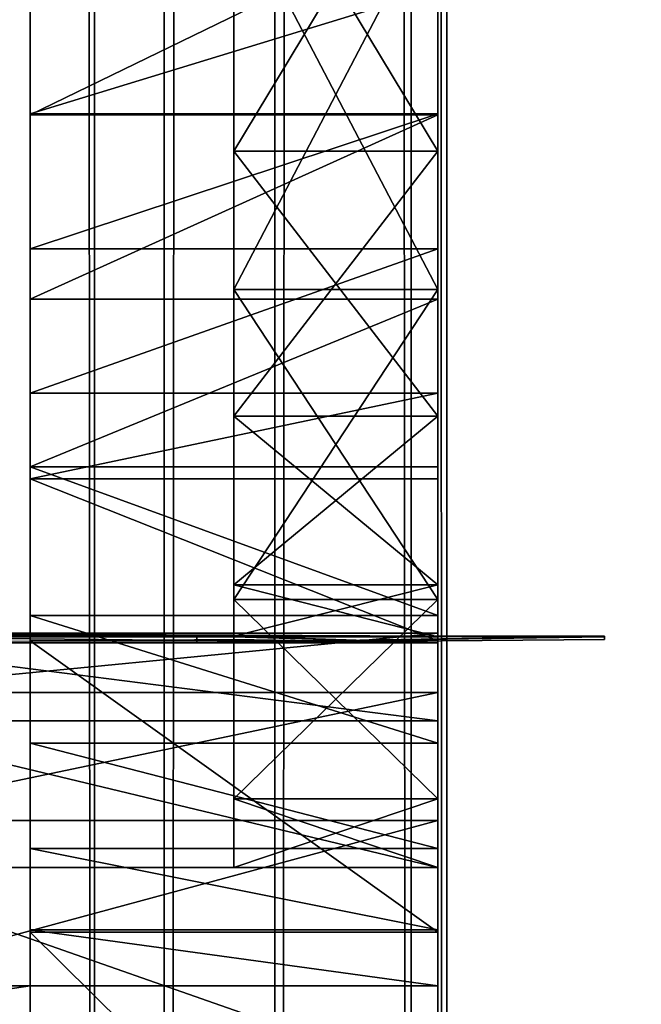
# Model space of a CAD drawing. Units: millimetres. Extents: x -1 to 20, y 0 to 2400.
# Drawn here: x 4 to 6, y 36 to 38 of the extents above; entities that cross this region are included whole.
import ezdxf

# ---------------------------------------------------------------- set-up
doc = ezdxf.new("R2010")
doc.units = ezdxf.units.MM
doc.header["$LTSCALE"] = 25.4
doc.layers.get('0').update_dxf_attribs({"true_color": 0xff5454})

# ---------------------------------------------------------------- blocks, each defined once
blk = doc.blocks.new('Komponent_1')
at = {"color": 7, "true_color": 0xf8fffa}
for p, q in [((50.3534, 3.4899, 17.1007), (50.3534, 2403.4899, 17.1007)), ((50.3534, 3.4899, 17.1007), (50.3534, 2403.4899, 17.1007)), ((50.5415, 3.4899, 7.049), (50.5415, 2403.4899, 7.049)), ((50.5415, 3.4899, 7.049), (50.5415, 2403.4899, 7.049)), ((50.8401, 3.4899, 64.4889), (50.8401, 2403.4899, 64.4889)), ((50.8401, 3.4899, 64.4889), (50.8401, 2403.4899, 64.4889)), ((51.2073, 3.4899, 74.0486), (51.2073, 2403.4899, 74.0486)), ((51.2073, 3.4899, 74.0486), (51.2073, 2403.4899, 74.0486)), ((51.3037, 3.4899, 17.3035), (51.3037, 2403.4899, 17.3035)), ((51.3037, 3.4899, 17.3035), (51.3037, 2403.4899, 17.3035))]:
    blk.add_line(p, q, dxfattribs=at)
mesh = blk.add_polyface(dxfattribs=at)
corners = [(50.5415, 2403.4899, 7.049), (49.1879, 3.4899, 7.6194), (49.1879, 2403.4899, 7.6194), (50.5415, 3.4899, 7.049)]
mesh.append_faces([[corners[k] for k in face] for face in [(0, 1, 2), (1, 0, 3)]], dxfattribs={"vtx0": -1, "color": 7})
mesh = blk.add_polyface(dxfattribs=at)
corners = [(50.3534, 3.4899, 17.1007), (49.453, 2403.4899, 16.7698), (49.453, 3.4899, 16.7698), (50.3534, 2403.4899, 17.1007)]
mesh.append_faces([[corners[k] for k in face] for face in [(0, 1, 2), (1, 0, 3)]], dxfattribs={"vtx0": -1, "color": 7})
mesh = blk.add_polyface(dxfattribs=at)
corners = [(50.8401, 2403.4899, 64.4889), (49.4622, 3.4899, 65.2444), (49.4622, 2403.4899, 65.2444), (50.8401, 3.4899, 64.4889)]
mesh.append_faces([[corners[k] for k in face] for face in [(0, 1, 2), (1, 0, 3)]], dxfattribs={"vtx0": -1, "color": 7})
mesh = blk.add_polyface(dxfattribs=at)
corners = [(51.2073, 3.4899, 74.0486), (50.0758, 2403.4899, 73.9243), (50.0758, 3.4899, 73.9243), (51.2073, 2403.4899, 74.0486)]
mesh.append_faces([[corners[k] for k in face] for face in [(0, 1, 2), (1, 0, 3)]], dxfattribs={"vtx0": -1, "color": 7})
mesh = blk.add_polyface(dxfattribs=at)
corners = [(51.3037, 3.4899, 17.3035), (50.3534, 2403.4899, 17.1007), (50.3534, 3.4899, 17.1007), (51.3037, 2403.4899, 17.3035)]
mesh.append_faces([[corners[k] for k in face] for face in [(0, 1, 2), (1, 0, 3)]], dxfattribs={"vtx0": -1, "color": 7})
mesh = blk.add_polyface(dxfattribs=at)
corners = [(52.1383, 2403.4899, 6.0498), (50.5415, 3.4899, 7.049), (50.5415, 2403.4899, 7.049), (52.1383, 3.4899, 6.0498)]
mesh.append_faces([[corners[k] for k in face] for face in [(0, 1, 2), (1, 0, 3)]], dxfattribs={"vtx0": -1, "color": 7})
mesh = blk.add_polyface(dxfattribs=at)
corners = [(52.3773, 2403.4899, 64.0132), (50.8401, 3.4899, 64.4889), (50.8401, 2403.4899, 64.4889), (52.3773, 3.4899, 64.0132)]
mesh.append_faces([[corners[k] for k in face] for face in [(0, 1, 2), (1, 0, 3)]], dxfattribs={"vtx0": -1, "color": 7})
mesh = blk.add_polyface(dxfattribs=at)
corners = [(52.3019, 3.4899, 74.3249), (51.2073, 2403.4899, 74.0486), (51.2073, 3.4899, 74.0486), (52.3019, 2403.4899, 74.3249)]
mesh.append_faces([[corners[k] for k in face] for face in [(0, 1, 2), (1, 0, 3)]], dxfattribs={"vtx0": -1, "color": 7})
mesh = blk.add_polyface(dxfattribs=at)
corners = [(52.2793, 3.4899, 17.3729), (51.3037, 2403.4899, 17.3035), (51.3037, 3.4899, 17.3035), (52.2793, 2403.4899, 17.3729)]
mesh.append_faces([[corners[k] for k in face] for face in [(0, 1, 2), (1, 0, 3)]], dxfattribs={"vtx0": -1, "color": 7})
blk = doc.blocks.new('LNZ-03_dwg')
at = {"color": 7, "true_color": 0xf8fffa}
blk.add_blockref('Komponent_1', (-46.1434, -3.4899), dxfattribs=at)
blk = doc.blocks.new('Grupuj_1')
at = {"color": 0}
for p, q in [((2.75, 164.0257, 47.8715), (2.75, 0, 47.8715)), ((2.75, 38.0939, 40.805), (1.65, 38.0939, 40.805)), ((2.75, 38.0939, 40.805), (1.65, 38.0939, 40.805)), ((2.75, 38.0911, 28.5797), (1.65, 38.0911, 28.5797)), ((2.75, 38.0911, 28.5797), (1.65, 38.0911, 28.5797)), ((2.75, 37.9929, 20.3854), (2.2, 37.9929, 20.3854)), ((2.75, 37.9929, 20.3854), (2.2, 37.9929, 20.3854)), ((2.75, 37.9929, 26.0274), (2.2, 37.9929, 26.0274)), ((2.75, 37.9929, 26.0274), (2.2, 37.9929, 26.0274)), ((2.75, 37.7297, 41.3996), (1.65, 37.7297, 41.3996)), ((2.75, 37.7297, 41.3996), (1.65, 37.7297, 41.3996)), ((2.75, 37.6195, 18.044), (2.2, 37.6195, 18.044)), ((2.75, 37.6195, 11.9199), (2.2, 37.6195, 11.9199)), ((2.75, 37.6195, 11.9199), (2.2, 37.6195, 11.9199)), ((2.75, 37.6195, 18.044), (2.2, 37.6195, 18.044)), ((2.75, 37.5936, 28.943), (1.65, 37.5936, 28.943)), ((2.75, 37.5936, 28.943), (1.65, 37.5936, 28.943)), ((2.75, 37.3396, 41.9775), (1.65, 37.3396, 41.9775)), ((2.75, 37.3396, 41.9775), (1.65, 37.3396, 41.9775)), ((2.75, 37.2777, 21.1795), (2.2, 37.2777, 21.1795)), ((2.75, 37.2777, 21.1795), (2.2, 37.2777, 21.1795)), ((2.75, 37.2777, 25.2332), (2.2, 37.2777, 25.2332)), ((2.75, 37.2777, 25.2332), (2.2, 37.2777, 25.2332)), ((2.75, 37.1411, 29.3615), (1.65, 37.1411, 29.3615)), ((2.75, 37.1411, 29.3615), (1.65, 37.1411, 29.3615)), ((1.65, 36.6711, 42.7135), (1.65, 37.1084, 42.2894)), ((2.75, 37.1084, 42.2894), (1.65, 37.1084, 42.2894)), ((1.65, 36.6711, 42.7135), (1.65, 37.1084, 42.2894)), ((2.75, 37.1084, 42.2894), (1.65, 37.1084, 42.2894)), ((2.75, 36.6711, 42.7135), (2.75, 37.1084, 42.2894)), ((2.75, 36.8225, 22.1476), (2.2, 36.8225, 22.1476)), ((2.75, 36.8225, 24.2652), (2.2, 36.8225, 24.2652)), ((2.75, 36.8225, 22.1476), (2.2, 36.8225, 22.1476)), ((2.75, 36.8225, 24.2652), (2.2, 36.8225, 24.2652)), ((2.75, 36.7825, 12.7562), (2.2, 36.7825, 12.7562)), ((2.75, 36.7825, 17.2077), (2.2, 36.7825, 17.2077)), ((2.75, 36.7825, 12.7562), (2.2, 36.7825, 12.7562)), ((2.75, 36.7825, 17.2077), (2.2, 36.7825, 17.2077)), ((2.75, 36.7396, 29.8295), (1.65, 36.7396, 29.8295)), ((2.75, 36.7396, 29.8295), (1.65, 36.7396, 29.8295)), ((2.75, 36.6917, 24.1919), (1.1, 36.6917, 24.1919)), ((2.75, 36.6917, 24.1919), (1.1, 36.6917, 24.1919)), ((2.2, 36.6838, 23.3251), (1.1, 36.6838, 23.3251)), ((2.2, 36.6745, 23.2063), (2.2, 36.6838, 23.3251)), ((2.75, 36.6838, 23.3251), (2.2, 36.6838, 23.3251)), ((2.75, 36.6838, 23.3251), (2.2, 36.6838, 23.3251)), ((2.2, 36.6745, 23.2063), (2.2, 36.6838, 23.3251)), ((2.75, 36.6838, 23.3251), (2.2, 36.6838, 23.3251)), ((2.2, 36.6818, 23.1014), (1.1, 36.6818, 23.1014)), ((2.2, 36.6745, 23.2063), (1.1, 36.6663, 23.2064)), ((2.75, 36.6663, 21.4005), (1.1, 36.6663, 21.4005)), ((2.75, 36.6663, 21.4005), (1.1, 36.6663, 21.4005)), ((2.75, 36.6711, 42.7135), (1.65, 36.6711, 42.7135)), ((2.75, 36.6711, 42.7135), (1.65, 36.6711, 42.7135)), ((2.2, 36.6818, 23.1014), (2.2, 36.6745, 23.2063)), ((2.2, 36.6818, 23.1014), (2.2, 36.6745, 23.2063)), ((2.75, 36.6818, 23.1014), (2.2, 36.6818, 23.1014)), ((2.75, 36.6818, 23.1014), (2.2, 36.6818, 23.1014)), ((2.75, 36.6818, 23.1014), (2.2, 36.6818, 23.1014)), ((2.75, 36.6663, 23.2064), (2.2, 36.6745, 23.2063)), ((2.75, 36.6663, 23.2064), (2.2, 36.6745, 23.2063)), ((2.75, 36.5315, 26.9788), (1.1, 36.5315, 26.9788)), ((2.75, 36.5315, 26.9788), (1.1, 36.5315, 26.9788)), ((2.75, 36.4553, 18.617), (1.1, 36.4553, 18.617)), ((2.75, 36.4553, 18.617), (1.1, 36.4553, 18.617)), ((2.75, 36.3946, 30.3407), (1.65, 36.3946, 30.3407)), ((2.75, 36.3946, 30.3407), (1.65, 36.3946, 30.3407)), ((2.75, 36.245, 16.1524), (2.2, 36.245, 16.1524)), ((2.75, 36.245, 16.1524), (2.2, 36.245, 16.1524)), ((2.75, 36.245, 13.8115), (2.2, 36.245, 13.8115)), ((2.75, 36.245, 13.8115), (2.2, 36.245, 13.8115)), ((2.75, 36.1862, 29.7487), (1.1, 36.1862, 29.7487)), ((2.75, 36.1862, 29.7487), (1.1, 36.1862, 29.7487)), ((2.75, 36.1105, 30.8884), (1.65, 36.1105, 30.8884)), ((2.75, 36.1105, 30.8884), (1.65, 36.1105, 30.8884)), ((2.75, 36.0597, 15.8538), (1.1, 36.0597, 15.8538)), ((2.75, 36.0597, 15.8538), (1.1, 36.0597, 15.8538)), ((2.75, 36.0597, 14.9819), (2.2, 36.0597, 14.9819)), ((2.75, 36.0597, 14.9819), (2.2, 36.0597, 14.9819)), ((2.75, 35.8912, 31.4654), (1.65, 35.8912, 31.4654)), ((2.75, 35.8912, 31.4654), (1.65, 35.8912, 31.4654)), ((2.75, 35.8852, 43.2594), (1.65, 35.8852, 43.2594)), ((2.75, 35.8852, 43.2594), (1.65, 35.8852, 43.2594)), ((1.65, 35.7396, 32.0638), (1.1, 35.7396, 32.0638)), ((1.65, 35.7396, 32.0638), (1.1, 35.7396, 32.0638)), ((2.75, 35.7396, 32.0638), (1.65, 35.7396, 32.0638)), ((2.75, 35.7396, 32.0638), (1.65, 35.7396, 32.0638))]:
    blk.add_line(p, q, dxfattribs=at)
at = {"color": 0, "extrusion": (-1, 0, 0)}
for centre in [(-40.9756, 33.0807, -1.65), (-40.9756, 33.0807, -1.65), (-40.9756, 33.0807, -1.65), (-40.9756, 33.0807, -1.65), (-40.9756, 33.0807, -1.65), (-40.9756, 33.0807, -1.65), (-40.9756, 33.0807, -1.65), (-40.9756, 33.0807, -1.65), (-40.9756, 33.0807, -1.65), (-40.9756, 33.0807, -1.65), (-40.9756, 33.0807, -1.65), (-40.9756, 33.0807, -1.65), (-40.9756, 33.0807, -1.65), (-40.9756, 33.0807, -2.75), (-40.9756, 33.0807, -2.75), (-40.9756, 33.0807, -2.75), (-40.9756, 33.0807, -2.75), (-40.9756, 33.0807, -2.75), (-40.9756, 33.0807, -2.75), (-40.9756, 33.0807, -2.75), (-40.9756, 33.0807, -2.75), (-40.9756, 33.0807, -2.75), (-40.9756, 33.0807, -2.75), (-40.9756, 33.0807, -2.75), (-40.9756, 33.0807, -2.75), (-40.9756, 33.0807, -2.75)]:
    blk.add_arc(centre, 5.3512, 269.6697, 349.0093, dxfattribs=at)
at = {"color": 0, "extrusion": (1, 0, 0)}
for centre in [(40.3088, 23.2064, 2.2), (40.3088, 23.2064, 2.2), (40.3088, 23.2064, 2.2), (40.3088, 23.2064, 2.2), (40.3088, 23.2064, 2.2), (40.3088, 23.2064, 2.2), (40.3088, 23.2064, 2.2), (40.3088, 23.2064, 2.75), (40.3088, 23.2064, 2.75), (40.3088, 23.2064, 2.75), (40.3088, 23.2064, 2.75), (40.3088, 23.2064, 2.75), (40.3088, 23.2064, 2.75)]:
    blk.add_arc(centre, 3.6424, 181.6575, 281.0061, dxfattribs=at)
at = {"color": 0}
mesh = blk.add_polyface(dxfattribs=at)
corners = [(1.65, 27.5522, 45.9445), (1.65, 27.6334, 45.36), (1.65, 26.2883, 45.9648), (1.65, 28.8111, 45.831), (1.65, 28.9063, 44.6141), (1.65, 30.0583, 45.6248), (1.65, 30.0923, 43.7359), (1.65, 31.2869, 45.3269), (1.65, 31.1777, 42.7353), (1.65, 32.1502, 41.6239), (1.65, 32.4904, 44.9391), (1.65, 32.9986, 40.4144), (1.65, 33.6621, 44.4635), (1.65, 34.0602, 37.8341), (1.65, 34.7958, 43.9025), (1.65, 34.9478, 35.1885), (1.65, 35.8852, 43.2594), (1.65, 35.6576, 32.4894), (1.65, 35.7396, 32.0638), (1.65, 35.8912, 31.4654), (1.65, 36.6711, 42.7135), (1.65, 36.1105, 30.8884), (1.65, 36.3946, 30.3407), (1.65, 36.7396, 29.8295), (1.65, 37.1084, 42.2894), (1.65, 37.1411, 29.3615), (1.65, 37.3396, 41.9775), (1.65, 37.5936, 28.943), (1.65, 37.7297, 41.3996), (1.65, 38.0911, 28.5797), (1.65, 38.0939, 40.805), (1.65, 38.627, 28.2762), (1.65, 38.4316, 40.1949), (1.65, 38.7422, 39.5704), (1.65, 39.1942, 28.0368), (1.65, 39.0249, 38.9327), (1.65, 39.2793, 38.2831), (1.65, 39.7851, 27.8644), (1.65, 39.5048, 37.6229), (1.65, 39.7011, 36.9534), (1.65, 39.8677, 36.2758), (1.65, 40.3919, 27.7616), (1.65, 40.0043, 35.5914), (1.65, 40.1107, 34.9017), (1.65, 40.3573, 34.4084), (1.65, 40.7453, 34.0173), (1.65, 41.0064, 27.7295), (1.65, 41.0064, 33.8552), (1.65, 41.2676, 34.0173), (1.65, 41.621, 27.7616), (1.65, 41.6556, 34.4084), (1.65, 42.2277, 27.8644), (1.65, 41.9022, 34.9017), (1.65, 42.0085, 35.5914), (1.65, 42.1452, 36.2758), (1.65, 42.3118, 36.9534), (1.65, 42.8186, 28.0368), (1.65, 42.508, 37.6229), (1.65, 42.7336, 38.2831), (1.65, 42.988, 38.9327), (1.65, 43.3858, 28.2762), (1.65, 43.2707, 39.5704), (1.65, 43.5812, 40.1949), (1.65, 43.9218, 28.5797), (1.65, 43.919, 40.805), (1.65, 44.2832, 41.3996), (1.65, 44.4193, 28.943), (1.65, 44.6733, 41.9775), (1.65, 44.8718, 29.3615), (1.65, 44.9045, 42.2894), (1.65, 45.2732, 29.8295), (1.65, 45.3417, 42.7135), (1.65, 45.6183, 30.3407), (1.65, 46.1277, 43.2594), (1.65, 45.9023, 30.8884), (1.65, 46.1216, 31.4654), (1.65, 46.2732, 32.0638), (1.65, 47.2171, 43.9025), (1.65, 46.3553, 32.4894), (1.65, 47.0651, 35.1885), (1.65, 47.9527, 37.8341), (1.65, 48.3507, 44.4635), (1.65, 49.0143, 40.4144), (1.65, 49.5225, 44.9391), (1.65, 49.8626, 41.6239), (1.65, 50.7259, 45.3269), (1.65, 50.8351, 42.7353), (1.65, 51.9546, 45.6248), (1.65, 51.9206, 43.7359), (1.65, 53.1066, 44.6141), (1.65, 53.2018, 45.831), (1.65, 54.3794, 45.36), (1.65, 54.4607, 45.9445), (1.65, 55.7245, 45.9648)]
mesh.append_faces([[corners[k] for k in face] for face in [(0, 1, 2), (91, 92, 93)]], dxfattribs={"vtx0": -1, "color": 0})
mesh.append_faces([[corners[k] for k in face] for face in [(1, 3, 4), (4, 5, 6), (6, 7, 8), (8, 7, 9), (9, 10, 11), (11, 12, 13), (13, 14, 15), (15, 16, 17), (17, 16, 18), (18, 16, 19), (19, 20, 21), (21, 20, 22), (22, 20, 23), (23, 24, 25), (25, 26, 27), (27, 28, 29), (29, 30, 31), (31, 33, 34), (34, 36, 37), (37, 40, 41), (41, 45, 46), (46, 48, 49), (49, 50, 51), (51, 55, 56), (56, 59, 60), (60, 62, 63), (63, 65, 66), (66, 67, 68), (68, 69, 70), (70, 71, 72), (72, 73, 74), (74, 73, 75), (75, 73, 76), (76, 77, 78), (78, 77, 79), (79, 77, 80), (80, 81, 82), (82, 83, 84), (84, 85, 86), (86, 87, 88), (88, 87, 89), (89, 90, 91)]], dxfattribs={"vtx0": -1, "vtx1": -1, "color": 0})
mesh.append_faces([[corners[k] for k in face] for face in [(1, 0, 3), (4, 3, 5), (6, 5, 7), (9, 7, 10), (11, 10, 12), (13, 12, 14), (15, 14, 16), (19, 16, 20), (23, 20, 24), (25, 24, 26), (27, 26, 28), (29, 28, 30), (31, 30, 32), (31, 32, 33), (34, 33, 35), (34, 35, 36), (37, 36, 38), (37, 38, 39), (37, 39, 40), (41, 40, 42), (41, 42, 43), (41, 43, 44), (41, 44, 45), (46, 45, 47), (46, 47, 48), (49, 48, 50), (51, 50, 52), (51, 52, 53), (51, 53, 54), (51, 54, 55), (56, 55, 57), (56, 57, 58), (56, 58, 59), (60, 59, 61), (60, 61, 62), (63, 62, 64), (63, 64, 65), (66, 65, 67), (68, 67, 69), (70, 69, 71), (72, 71, 73), (76, 73, 77), (80, 77, 81), (82, 81, 83), (84, 83, 85), (86, 85, 87), (89, 87, 90), (91, 90, 92)]], dxfattribs={"vtx0": -1, "vtx2": -1, "color": 0})
mesh = blk.add_polyface(dxfattribs=at)
corners = [(2.75, 35.8912, 31.4654), (2.75, 36.1862, 29.7487), (2.75, 35.7396, 32.0638), (2.75, 36.1105, 30.8884), (2.75, 36.3946, 30.3407), (2.75, 36.5315, 26.9788), (2.75, 36.7396, 29.8295), (2.75, 36.6917, 24.1919), (2.75, 45.6183, 30.3407), (2.75, 45.3211, 24.1919), (2.75, 45.2732, 29.8295), (2.75, 45.4814, 26.9788), (2.75, 45.8266, 29.7487), (2.75, 45.9023, 30.8884), (2.75, 46.1216, 31.4654), (2.75, 46.2732, 32.0638), (2.75, 36.8225, 24.2652), (2.75, 36.6838, 23.3251), (2.75, 37.1411, 29.3615), (2.75, 37.2777, 25.2332), (2.75, 37.5936, 28.943), (2.75, 37.9929, 26.0274), (2.75, 38.0911, 28.5797), (2.75, 38.9067, 26.5796), (2.75, 38.627, 28.2762), (2.75, 39.1942, 28.0368), (2.75, 39.9408, 26.8425), (2.75, 39.7851, 27.8644), (2.75, 40.3919, 27.7616), (2.75, 41.0064, 26.7935), (2.75, 41.0064, 27.7295), (2.75, 41.621, 27.7616), (2.75, 42.0721, 26.8425), (2.75, 42.2277, 27.8644), (2.75, 43.1061, 26.5796), (2.75, 42.8186, 28.0368), (2.75, 43.3858, 28.2762), (2.75, 44.0199, 26.0274), (2.75, 43.9218, 28.5797), (2.75, 44.4193, 28.943), (2.75, 44.7351, 25.2332), (2.75, 44.8718, 29.3615), (2.75, 45.1903, 24.2652), (2.75, 45.329, 23.3251)]
mesh.append_faces([[corners[k] for k in face] for face in [(0, 1, 2), (12, 14, 15), (7, 16, 17), (42, 9, 43)]], dxfattribs={"vtx0": -1, "color": 0})
mesh.append_faces([[corners[k] for k in face] for face in [(1, 4, 5), (5, 6, 7), (8, 9, 10), (9, 8, 11), (11, 8, 12), (16, 18, 19), (19, 20, 21), (21, 22, 23), (23, 25, 26), (26, 28, 29), (29, 31, 32), (32, 33, 34), (34, 36, 37), (37, 39, 40), (40, 41, 42)]], dxfattribs={"vtx0": -1, "vtx1": -1, "color": 0})
mesh.append_faces([[corners[k] for k in face] for face in [(16, 7, 6), (42, 10, 9)]], dxfattribs={"vtx0": -1, "vtx1": -1, "vtx2": -1, "color": 0})
mesh.append_faces([[corners[k] for k in face] for face in [(1, 0, 3), (1, 3, 4), (5, 4, 6), (12, 8, 13), (12, 13, 14), (16, 6, 18), (19, 18, 20), (21, 20, 22), (23, 22, 24), (23, 24, 25), (26, 25, 27), (26, 27, 28), (29, 28, 30), (29, 30, 31), (32, 31, 33), (34, 33, 35), (34, 35, 36), (37, 36, 38), (37, 38, 39), (40, 39, 41), (42, 41, 10)]], dxfattribs={"vtx0": -1, "vtx2": -1, "color": 0})
mesh = blk.add_polyface(dxfattribs=at)
corners = [(2.2, 36.245, 16.1524), (2.2, 36.245, 13.8115), (2.2, 36.0597, 14.9819), (2.2, 36.7825, 17.2077), (2.2, 36.7825, 12.7562), (2.2, 37.6195, 18.044), (2.2, 37.6195, 11.9199), (2.2, 38.6734, 18.5789), (2.2, 38.6734, 11.385), (2.2, 39.8407, 18.7599), (2.2, 39.8407, 11.204), (2.2, 41.0064, 18.5691), (2.2, 41.0064, 11.3948), (2.2, 42.1722, 18.7599), (2.2, 42.1722, 11.204), (2.2, 43.3394, 18.5789), (2.2, 43.3394, 11.385), (2.2, 44.3934, 18.044), (2.2, 44.3934, 11.9199), (2.2, 45.2303, 17.2077), (2.2, 45.2303, 12.7562), (2.2, 45.7679, 16.1524), (2.2, 45.7679, 13.8115), (2.2, 45.9531, 14.9819)]
mesh.append_faces([[corners[k] for k in face] for face in [(0, 1, 2), (22, 21, 23)]], dxfattribs={"vtx0": -1, "color": 0})
mesh.append_faces([[corners[k] for k in face] for face in [(1, 3, 4), (4, 5, 6), (6, 7, 8), (8, 9, 10), (10, 11, 12), (12, 13, 14), (14, 15, 16), (16, 17, 18), (18, 19, 20), (20, 21, 22)]], dxfattribs={"vtx0": -1, "vtx1": -1, "color": 0})
mesh.append_faces([[corners[k] for k in face] for face in [(1, 0, 3), (4, 3, 5), (6, 5, 7), (8, 7, 9), (10, 9, 11), (12, 11, 13), (14, 13, 15), (16, 15, 17), (18, 17, 19), (20, 19, 21)]], dxfattribs={"vtx0": -1, "vtx2": -1, "color": 0})
mesh = blk.add_polyface(dxfattribs=at)
corners = [(2.2, 36.6838, 23.3251), (2.2, 36.6818, 23.1014), (2.2, 36.6745, 23.2063), (2.2, 36.8225, 22.1476), (2.2, 36.8225, 24.2652), (2.2, 37.2777, 25.2332), (2.2, 37.2777, 21.1795), (2.2, 37.9929, 26.0274), (2.2, 37.9929, 20.3854), (2.2, 38.9067, 26.5796), (2.2, 38.9067, 19.8332), (2.2, 39.9408, 26.8425), (2.2, 39.9408, 19.5703), (2.2, 41.0064, 26.7935), (2.2, 41.0064, 19.6192), (2.2, 42.0721, 26.8425), (2.2, 42.0721, 19.5703), (2.2, 43.1061, 19.8332), (2.2, 43.1061, 26.5796), (2.2, 44.0199, 26.0274), (2.2, 44.0199, 20.3854), (2.2, 44.7351, 25.2332), (2.2, 44.7351, 21.1795), (2.2, 45.1903, 24.2652), (2.2, 45.1903, 22.1476), (2.2, 45.329, 23.3251), (2.2, 45.3311, 23.1014), (2.2, 45.3383, 23.2063)]
mesh.append_faces([[corners[k] for k in face] for face in [(0, 1, 2), (26, 25, 27)]], dxfattribs={"vtx0": -1, "color": 0})
mesh.append_faces([[corners[k] for k in face] for face in [(1, 0, 3), (3, 5, 6), (6, 7, 8), (8, 9, 10), (10, 11, 12), (12, 13, 14), (14, 15, 16), (16, 15, 17), (17, 19, 20), (20, 21, 22), (22, 23, 24), (24, 25, 26)]], dxfattribs={"vtx0": -1, "vtx1": -1, "color": 0})
mesh.append_faces([[corners[k] for k in face] for face in [(3, 0, 4), (3, 4, 5), (6, 5, 7), (8, 7, 9), (10, 9, 11), (12, 11, 13), (14, 13, 15), (17, 15, 18), (17, 18, 19), (20, 19, 21), (22, 21, 23), (24, 23, 25)]], dxfattribs={"vtx0": -1, "vtx2": -1, "color": 0})
mesh = blk.add_polyface(dxfattribs=at)
corners = [(2.75, 38.9067, 19.8332), (2.2, 37.9929, 20.3854), (2.2, 38.9067, 19.8332), (2.75, 37.9929, 20.3854)]
mesh.append_faces([[corners[k] for k in face] for face in [(0, 1, 2), (1, 0, 3)]], dxfattribs={"vtx0": -1, "color": 0})
mesh = blk.add_polyface(dxfattribs=at)
corners = [(2.75, 37.9929, 26.0274), (2.2, 38.9067, 26.5796), (2.2, 37.9929, 26.0274), (2.75, 38.9067, 26.5796)]
mesh.append_faces([[corners[k] for k in face] for face in [(0, 1, 2), (1, 0, 3)]], dxfattribs={"vtx0": -1, "color": 0})
mesh = blk.add_polyface(dxfattribs=at)
corners = [(2.75, 37.6195, 18.044), (2.2, 38.6734, 18.5789), (2.2, 37.6195, 18.044), (2.75, 38.6734, 18.5789)]
mesh.append_faces([[corners[k] for k in face] for face in [(0, 1, 2), (1, 0, 3)]], dxfattribs={"vtx0": -1, "color": 0})
mesh = blk.add_polyface(dxfattribs=at)
corners = [(2.75, 38.6734, 11.385), (2.2, 37.6195, 11.9199), (2.2, 38.6734, 11.385), (2.75, 37.6195, 11.9199)]
mesh.append_faces([[corners[k] for k in face] for face in [(0, 1, 2), (1, 0, 3)]], dxfattribs={"vtx0": -1, "color": 0})
mesh = blk.add_polyface(dxfattribs=at)
corners = [(2.75, 38.627, 28.2762), (1.65, 38.0911, 28.5797), (1.65, 38.627, 28.2762), (2.75, 38.0911, 28.5797)]
mesh.append_faces([[corners[k] for k in face] for face in [(0, 1, 2), (1, 0, 3)]], dxfattribs={"vtx0": -1, "color": 0})
mesh = blk.add_polyface(dxfattribs=at)
corners = [(1.65, 38.0939, 40.805), (2.75, 38.4316, 40.1949), (1.65, 38.4316, 40.1949), (2.75, 38.0939, 40.805)]
mesh.append_faces([[corners[k] for k in face] for face in [(0, 1, 2), (1, 0, 3)]], dxfattribs={"vtx0": -1, "color": 0})
mesh = blk.add_polyface(dxfattribs=at)
corners = [(1.65, 37.7297, 41.3996), (2.75, 38.0939, 40.805), (1.65, 38.0939, 40.805), (2.75, 37.7297, 41.3996)]
mesh.append_faces([[corners[k] for k in face] for face in [(0, 1, 2), (1, 0, 3)]], dxfattribs={"vtx0": -1, "color": 0})
mesh = blk.add_polyface(dxfattribs=at)
corners = [(2.75, 38.0911, 28.5797), (1.65, 37.5936, 28.943), (1.65, 38.0911, 28.5797), (2.75, 37.5936, 28.943)]
mesh.append_faces([[corners[k] for k in face] for face in [(0, 1, 2), (1, 0, 3)]], dxfattribs={"vtx0": -1, "color": 0})
mesh = blk.add_polyface(dxfattribs=at)
corners = [(2.75, 37.2777, 21.1795), (2.2, 37.9929, 20.3854), (2.75, 37.9929, 20.3854), (2.2, 37.2777, 21.1795)]
mesh.append_faces([[corners[k] for k in face] for face in [(0, 1, 2), (1, 0, 3)]], dxfattribs={"vtx0": -1, "color": 0})
mesh = blk.add_polyface(dxfattribs=at)
corners = [(2.75, 37.9929, 26.0274), (2.2, 37.2777, 25.2332), (2.75, 37.2777, 25.2332), (2.2, 37.9929, 26.0274)]
mesh.append_faces([[corners[k] for k in face] for face in [(0, 1, 2), (1, 0, 3)]], dxfattribs={"vtx0": -1, "color": 0})
mesh = blk.add_polyface(dxfattribs=at)
corners = [(1.65, 37.3396, 41.9775), (2.75, 37.7297, 41.3996), (1.65, 37.7297, 41.3996), (2.75, 37.3396, 41.9775)]
mesh.append_faces([[corners[k] for k in face] for face in [(0, 1, 2), (1, 0, 3)]], dxfattribs={"vtx0": -1, "color": 0})
mesh = blk.add_polyface(dxfattribs=at)
corners = [(2.75, 37.6195, 11.9199), (2.2, 36.7825, 12.7562), (2.2, 37.6195, 11.9199), (2.75, 36.7825, 12.7562)]
mesh.append_faces([[corners[k] for k in face] for face in [(0, 1, 2), (1, 0, 3)]], dxfattribs={"vtx0": -1, "color": 0})
mesh = blk.add_polyface(dxfattribs=at)
corners = [(2.75, 36.7825, 17.2077), (2.2, 37.6195, 18.044), (2.2, 36.7825, 17.2077), (2.75, 37.6195, 18.044)]
mesh.append_faces([[corners[k] for k in face] for face in [(0, 1, 2), (1, 0, 3)]], dxfattribs={"vtx0": -1, "color": 0})
mesh = blk.add_polyface(dxfattribs=at)
corners = [(2.75, 37.5936, 28.943), (1.65, 37.1411, 29.3615), (1.65, 37.5936, 28.943), (2.75, 37.1411, 29.3615)]
mesh.append_faces([[corners[k] for k in face] for face in [(0, 1, 2), (1, 0, 3)]], dxfattribs={"vtx0": -1, "color": 0})
mesh = blk.add_polyface(dxfattribs=at)
corners = [(1.65, 37.1084, 42.2894), (2.75, 37.3396, 41.9775), (1.65, 37.3396, 41.9775), (2.75, 37.1084, 42.2894)]
mesh.append_faces([[corners[k] for k in face] for face in [(0, 1, 2), (1, 0, 3)]], dxfattribs={"vtx0": -1, "color": 0})
mesh = blk.add_polyface(dxfattribs=at)
corners = [(2.75, 36.8225, 22.1476), (2.2, 37.2777, 21.1795), (2.75, 37.2777, 21.1795), (2.2, 36.8225, 22.1476)]
mesh.append_faces([[corners[k] for k in face] for face in [(0, 1, 2), (1, 0, 3)]], dxfattribs={"vtx0": -1, "color": 0})
mesh = blk.add_polyface(dxfattribs=at)
corners = [(2.75, 37.2777, 25.2332), (2.2, 36.8225, 24.2652), (2.75, 36.8225, 24.2652), (2.2, 37.2777, 25.2332)]
mesh.append_faces([[corners[k] for k in face] for face in [(0, 1, 2), (1, 0, 3)]], dxfattribs={"vtx0": -1, "color": 0})
mesh = blk.add_polyface(dxfattribs=at)
corners = [(2.75, 36.7396, 29.8295), (1.65, 37.1411, 29.3615), (2.75, 37.1411, 29.3615), (1.65, 36.7396, 29.8295)]
mesh.append_faces([[corners[k] for k in face] for face in [(0, 1, 2), (1, 0, 3)]], dxfattribs={"vtx0": -1, "color": 0})
mesh = blk.add_polyface(dxfattribs=at)
corners = [(2.75, 36.6711, 42.7135), (1.65, 37.1084, 42.2894), (1.65, 36.6711, 42.7135), (2.75, 37.1084, 42.2894)]
mesh.append_faces([[corners[k] for k in face] for face in [(0, 1, 2), (1, 0, 3)]], dxfattribs={"vtx0": -1, "color": 0})
mesh = blk.add_polyface(dxfattribs=at)
corners = [(2.75, 36.6818, 23.1014), (2.2, 36.8225, 22.1476), (2.75, 36.8225, 22.1476), (2.2, 36.6818, 23.1014)]
mesh.append_faces([[corners[k] for k in face] for face in [(0, 1, 2), (1, 0, 3)]], dxfattribs={"vtx0": -1, "color": 0})
mesh = blk.add_polyface(dxfattribs=at)
corners = [(2.75, 36.8225, 24.2652), (2.2, 36.6838, 23.3251), (2.75, 36.6838, 23.3251), (2.2, 36.8225, 24.2652)]
mesh.append_faces([[corners[k] for k in face] for face in [(0, 1, 2), (1, 0, 3)]], dxfattribs={"vtx0": -1, "color": 0})
mesh = blk.add_polyface(dxfattribs=at)
corners = [(2.75, 36.7825, 17.2077), (2.2, 36.245, 16.1524), (2.75, 36.245, 16.1524), (2.2, 36.7825, 17.2077)]
mesh.append_faces([[corners[k] for k in face] for face in [(0, 1, 2), (1, 0, 3)]], dxfattribs={"vtx0": -1, "color": 0})
mesh = blk.add_polyface(dxfattribs=at)
corners = [(2.75, 36.245, 13.8115), (2.2, 36.7825, 12.7562), (2.75, 36.7825, 12.7562), (2.2, 36.245, 13.8115)]
mesh.append_faces([[corners[k] for k in face] for face in [(0, 1, 2), (1, 0, 3)]], dxfattribs={"vtx0": -1, "color": 0})
mesh = blk.add_polyface(dxfattribs=at)
corners = [(2.75, 36.3946, 30.3407), (1.65, 36.7396, 29.8295), (2.75, 36.7396, 29.8295), (1.65, 36.3946, 30.3407)]
mesh.append_faces([[corners[k] for k in face] for face in [(0, 1, 2), (1, 0, 3)]], dxfattribs={"vtx0": -1, "color": 0})
mesh = blk.add_polyface(dxfattribs=at)
corners = [(1.1, 36.5315, 26.9788), (2.75, 36.6917, 24.1919), (1.1, 36.6917, 24.1919), (2.75, 36.5315, 26.9788)]
mesh.append_faces([[corners[k] for k in face] for face in [(0, 1, 2), (1, 0, 3)]], dxfattribs={"vtx0": -1, "color": 0})
mesh = blk.add_polyface(dxfattribs=at)
corners = [(1.1, 36.6917, 24.1919), (2.2, 36.6838, 23.3251), (1.1, 36.6838, 23.3251), (2.75, 36.6838, 23.3251), (2.75, 36.6917, 24.1919)]
mesh.append_faces([[corners[k] for k in face] for face in [(0, 1, 2), (3, 0, 4)]], dxfattribs={"vtx0": -1, "color": 0})
mesh.append_faces([[corners[k] for k in face] for face in [(1, 0, 3)]], dxfattribs={"vtx0": -1, "vtx1": -1, "color": 0})
mesh = blk.add_polyface(dxfattribs=at)
corners = [(2.2, 36.6838, 23.3251), (2.75, 36.6663, 23.2064), (2.2, 36.6745, 23.2063), (2.75, 36.6838, 23.3251)]
mesh.append_faces([[corners[k] for k in face] for face in [(0, 1, 2), (1, 0, 3)]], dxfattribs={"vtx0": -1, "color": 0})
mesh = blk.add_polyface(dxfattribs=at)
corners = [(1.1, 36.6818, 23.1014), (2.75, 36.6663, 21.4005), (1.1, 36.6663, 21.4005), (2.75, 36.6818, 23.1014), (2.2, 36.6818, 23.1014)]
mesh.append_faces([[corners[k] for k in face] for face in [(0, 1, 2), (3, 0, 4)]], dxfattribs={"vtx0": -1, "color": 0})
mesh.append_faces([[corners[k] for k in face] for face in [(1, 0, 3)]], dxfattribs={"vtx0": -1, "vtx1": -1, "color": 0})
mesh = blk.add_polyface(dxfattribs=at)
corners = [(1.1, 36.6663, 21.4005), (2.75, 36.4553, 18.617), (1.1, 36.4553, 18.617), (2.75, 36.6663, 21.4005)]
mesh.append_faces([[corners[k] for k in face] for face in [(0, 1, 2), (1, 0, 3)]], dxfattribs={"vtx0": -1, "color": 0})
mesh = blk.add_polyface(dxfattribs=at)
corners = [(2.75, 35.8852, 43.2594), (1.65, 36.6711, 42.7135), (1.65, 35.8852, 43.2594), (2.75, 36.6711, 42.7135)]
mesh.append_faces([[corners[k] for k in face] for face in [(0, 1, 2), (1, 0, 3)]], dxfattribs={"vtx0": -1, "color": 0})
mesh = blk.add_polyface(dxfattribs=at)
corners = [(2.75, 36.6663, 23.2064), (2.2, 36.6818, 23.1014), (2.75, 36.6818, 23.1014), (2.2, 36.6745, 23.2063)]
mesh.append_faces([[corners[k] for k in face] for face in [(0, 1, 2), (1, 0, 3)]], dxfattribs={"vtx0": -1, "color": 0})
mesh = blk.add_polyface(dxfattribs=at)
corners = [(1.1, 36.1862, 29.7487), (2.75, 36.5315, 26.9788), (1.1, 36.5315, 26.9788), (2.75, 36.1862, 29.7487)]
mesh.append_faces([[corners[k] for k in face] for face in [(0, 1, 2), (1, 0, 3)]], dxfattribs={"vtx0": -1, "color": 0})
mesh = blk.add_polyface(dxfattribs=at)
corners = [(1.1, 36.4553, 18.617), (2.75, 36.0597, 15.8538), (1.1, 36.0597, 15.8538), (2.75, 36.4553, 18.617)]
mesh.append_faces([[corners[k] for k in face] for face in [(0, 1, 2), (1, 0, 3)]], dxfattribs={"vtx0": -1, "color": 0})
mesh = blk.add_polyface(dxfattribs=at)
corners = [(2.75, 36.1105, 30.8884), (1.65, 36.3946, 30.3407), (2.75, 36.3946, 30.3407), (1.65, 36.1105, 30.8884)]
mesh.append_faces([[corners[k] for k in face] for face in [(0, 1, 2), (1, 0, 3)]], dxfattribs={"vtx0": -1, "color": 0})
mesh = blk.add_polyface(dxfattribs=at)
corners = [(2.75, 36.245, 16.1524), (2.2, 36.0597, 14.9819), (2.75, 36.0597, 14.9819), (2.2, 36.245, 16.1524)]
mesh.append_faces([[corners[k] for k in face] for face in [(0, 1, 2), (1, 0, 3)]], dxfattribs={"vtx0": -1, "color": 0})
mesh = blk.add_polyface(dxfattribs=at)
corners = [(2.75, 36.0597, 14.9819), (2.2, 36.245, 13.8115), (2.75, 36.245, 13.8115), (2.2, 36.0597, 14.9819)]
mesh.append_faces([[corners[k] for k in face] for face in [(0, 1, 2), (1, 0, 3)]], dxfattribs={"vtx0": -1, "color": 0})
mesh = blk.add_polyface(dxfattribs=at)
corners = [(1.1, 35.7396, 32.0638), (2.75, 36.1862, 29.7487), (1.1, 36.1862, 29.7487), (2.75, 35.7396, 32.0638), (1.65, 35.7396, 32.0638)]
mesh.append_faces([[corners[k] for k in face] for face in [(0, 1, 2), (3, 0, 4)]], dxfattribs={"vtx0": -1, "color": 0})
mesh.append_faces([[corners[k] for k in face] for face in [(1, 0, 3)]], dxfattribs={"vtx0": -1, "vtx1": -1, "color": 0})
mesh = blk.add_polyface(dxfattribs=at)
corners = [(2.75, 35.8912, 31.4654), (1.65, 36.1105, 30.8884), (2.75, 36.1105, 30.8884), (1.65, 35.8912, 31.4654)]
mesh.append_faces([[corners[k] for k in face] for face in [(0, 1, 2), (1, 0, 3)]], dxfattribs={"vtx0": -1, "color": 0})
mesh = blk.add_polyface(dxfattribs=at)
corners = [(1.1, 36.0597, 15.8538), (2.75, 35.4813, 13.1233), (1.1, 35.4813, 13.1233), (2.75, 36.0597, 15.8538)]
mesh.append_faces([[corners[k] for k in face] for face in [(0, 1, 2), (1, 0, 3)]], dxfattribs={"vtx0": -1, "color": 0})
mesh = blk.add_polyface(dxfattribs=at)
corners = [(2.75, 35.7396, 32.0638), (1.65, 35.8912, 31.4654), (2.75, 35.8912, 31.4654), (1.65, 35.7396, 32.0638)]
mesh.append_faces([[corners[k] for k in face] for face in [(0, 1, 2), (1, 0, 3)]], dxfattribs={"vtx0": -1, "color": 0})
mesh = blk.add_polyface(dxfattribs=at)
corners = [(2.75, 34.7958, 43.9025), (1.65, 35.8852, 43.2594), (1.65, 34.7958, 43.9025), (2.75, 35.8852, 43.2594)]
mesh.append_faces([[corners[k] for k in face] for face in [(0, 1, 2), (1, 0, 3)]], dxfattribs={"vtx0": -1, "color": 0})
mesh = blk.add_polyface(dxfattribs=at)
corners = [(1.1, 35.6576, 32.4894), (1.65, 35.7396, 32.0638), (1.1, 35.7396, 32.0638), (1.65, 35.6576, 32.4894)]
mesh.append_faces([[corners[k] for k in face] for face in [(0, 1, 2), (1, 0, 3)]], dxfattribs={"vtx0": -1, "color": 0})

msp = doc.modelspace()

# ---------------------------------------------------------------- linework, layer by layer
at = {"color": 0}
for p, q in [((5.5859, 36.6838, 40.6981), (4.4859, 36.6838, 40.6981)), ((5.5859, 36.6818, 40.4743), (4.4859, 36.6818, 40.4743)), ((5.5859, 36.6745, 40.5792), (4.4859, 36.6663, 40.5793)), ((5.5859, 36.6745, 40.5792), (4.4859, 36.6663, 40.5793))]:
    msp.add_line(p, q, dxfattribs=at)
at = {"color": 0, "extrusion": (1, 0, 0)}
msp.add_arc((40.3088, 40.5793, 4.4859), 3.6425, 178.1236, 181.6575, dxfattribs=at)
msp.add_arc((40.3088, 40.5793, 4.4859), 3.6425, 178.1236, 181.6575, dxfattribs=at)

# ---------------------------------------------------------------- block references
at = {"color": 0}
for name, p in [('LNZ-03_dwg', (0, 0)), ('Grupuj_1', (2.3859, 0, 17.3729))]:
    msp.add_blockref(name, p, dxfattribs=at)

# ---------------------------------------------------------------- meshes
mesh = msp.add_polyface(dxfattribs=at)
corners = [(4.4859, 36.6663, 40.5793), (5.5859, 36.6838, 40.6981), (5.5859, 36.6745, 40.5792), (4.4859, 36.6838, 40.6981)]
mesh.append_faces([[corners[k] for k in face] for face in [(0, 1, 2), (1, 0, 3)]], dxfattribs={"vtx0": -1, "color": 0})
mesh = msp.add_polyface(dxfattribs=at)
corners = [(4.4859, 36.6663, 40.5793), (5.5859, 36.6818, 40.4743), (4.4859, 36.6818, 40.4743), (5.5859, 36.6745, 40.5792)]
mesh.append_faces([[corners[k] for k in face] for face in [(0, 1, 2), (1, 0, 3)]], dxfattribs={"vtx0": -1, "color": 0})

doc.saveas('drawing.dxf')
